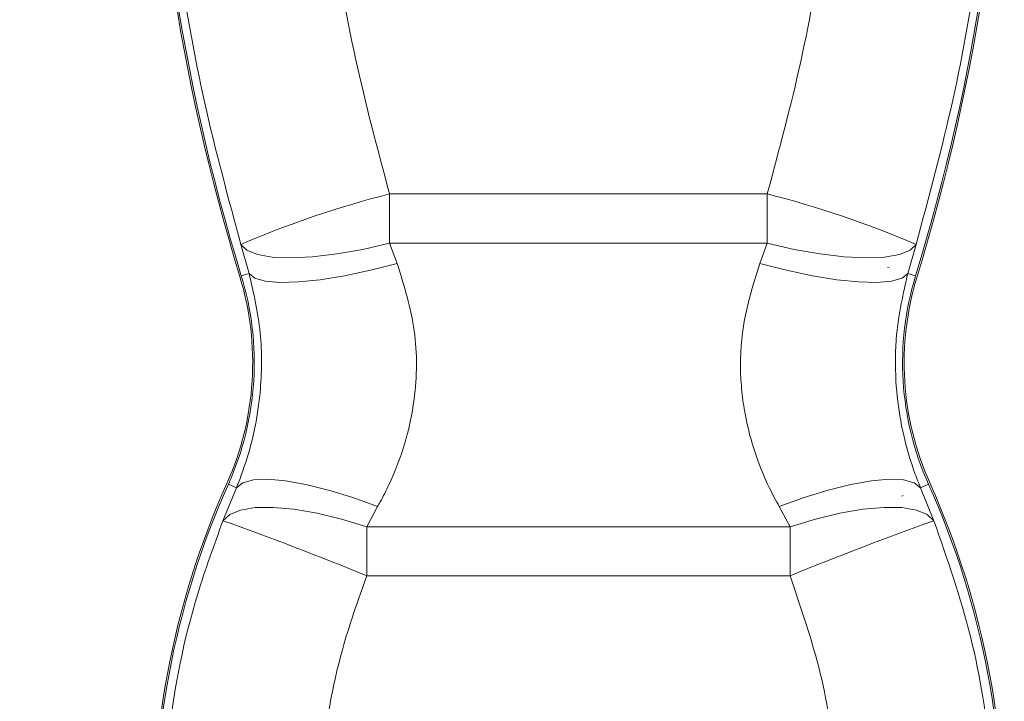
# Model space of a CAD drawing. Extents: x 0 to 31.8, y 0 to 20.7.
# Drawn here: x 18.7 to 20.6, y 8.4 to 9.7 of the extents above; entities that cross this region are included whole.
import ezdxf

# ---------------------------------------------------------------- set-up
doc = ezdxf.new("R2010")
doc.units = 0
doc.header["$MEASUREMENT"] = 0
doc.layers.add('DIMENS', color=2, linetype='CONTINUOUS')
doc.layers.add('PART', color=3, linetype='CONTINUOUS')
doc.styles.add('ROMANS', font='romans.shx', dxfattribs={"width": 0.75})
doc.dimstyles.new('DWYER_STANDARD', dxfattribs={"dimscale": 2, "dimtxt": 0.1, "dimasz": 0.18, "dimexe": 0.093, "dimexo": 0.0625, "dimgap": 0.09, "dimtad": 0, "dimtih": 1, "dimtoh": 1, "dimdec": 6, "dimrnd": 0.001, "dimzin": 4, "dimdsep": 46, "dimlunit": 5, "dimtxsty": 'ROMANS', "dimcen": 0, "dimclrd": 7, "dimclre": 7, "dimclrt": 7, "dimadec": 0, "dimazin": 0, "dimtfac": 1, "dimtdec": 6, "dimtofl": 0, "dimtmove": 0, "dimatfit": 3, "dimfxl": 0, "dimtolj": 1, "dimtzin": 4, "dimarcsym": 0})

# ---------------------------------------------------------------- blocks, each defined once
blk = doc.blocks.new('*D6')
at = {"layer": 'DIMENS', "color": 7, "lineweight": -2}
for p, q in [((19.4518, 10.9861), (17.2748, 10.9861)), ((17.4608, 10.6261), (17.4608, 8.0982)), ((17.4608, 4.3723), (17.4608, 6.9001)), ((19.4213, 4.0123), (17.2748, 4.0123))]:
    blk.add_line(p, q, dxfattribs=at)
at = {"layer": 'DIMENS', "color": 7}
for points in [[(17.4008, 10.6261), (17.5208, 10.6261), (17.4608, 10.9861)], [(17.4008, 4.3723), (17.5208, 4.3723), (17.4608, 4.0123)]]:
    blk.add_solid(points, dxfattribs=at)
at = {"layer": 'DIMENS', "color": 7, "lineweight": 15, "insert": (17.4608, 7.4992), "char_height": 0.2, "attachment_point": 5, "style": 'ROMANS'}
blk.add_mtext('\\A1;6{\\H1.000000x;\\S31/32;}\\P [177.13]', dxfattribs=at)
blk = doc.blocks.new('*D7')
at = {"layer": 'DIMENS', "color": 7, "lineweight": -2}
for p, q in [((19.6098, 20.1781), (16.1195, 20.1781)), ((16.3055, 19.8181), (16.3055, 12.2751)), ((16.3055, 4.3723), (16.3055, 11.077)), ((19.4213, 4.0123), (16.1195, 4.0123))]:
    blk.add_line(p, q, dxfattribs=at)
at = {"layer": 'DIMENS', "color": 7}
for points in [[(16.2455, 19.8181), (16.3655, 19.8181), (16.3055, 20.1781)], [(16.2455, 4.3723), (16.3655, 4.3723), (16.3055, 4.0123)]]:
    blk.add_solid(points, dxfattribs=at)
at = {"layer": 'DIMENS', "color": 7, "lineweight": 15, "insert": (16.3055, 11.676), "char_height": 0.2, "attachment_point": 5, "style": 'ROMANS'}
blk.add_mtext('\\A1;16{\\H1.000000x;\\S11/64;}\\P [410.61]', dxfattribs=at)

msp = doc.modelspace()

# ---------------------------------------------------------------- linework, layer by layer
at = {"layer": 'PART', "color": 7, "linetype": 'Continuous', "lineweight": 15}
for p, q in [((19.36954, 9.3526193), (20.0999929, 9.3526193)), ((19.36954, 9.2572368), (19.36954, 9.3526193)), ((20.0999929, 9.2572368), (20.0999929, 9.3526193)), ((19.0978818, 9.1989187), (19.0819908, 9.2550095)), ((19.36954, 9.2572368), (19.3841719, 9.2181951)), ((20.0999929, 9.2572368), (19.36954, 9.2572368)), ((20.085361, 9.2181951), (20.0999929, 9.2572368)), ((20.3875421, 9.2550095), (20.3716511, 9.1989187)), ((19.0978818, 9.1989187), (19.0828334, 9.1943055)), ((20.3324338, 9.2109409), (20.3354161, 9.2100268)), ((20.3716511, 9.1989187), (20.3866995, 9.1943055)), ((19.0473496, 8.7209765), (19.0732354, 8.7848215)), ((19.0732354, 8.7848215), (19.057823, 8.791733)), ((20.3962975, 8.7848215), (20.41171, 8.791733)), ((20.3962975, 8.7848215), (20.4221833, 8.7209765)), ((20.3599206, 8.7685086), (20.3627668, 8.7697849)), ((19.346461, 8.7482575), (19.3255682, 8.7090898)), ((20.1439648, 8.7090898), (20.123072, 8.7482575)), ((19.3255682, 8.7090898), (20.1439648, 8.7090898)), ((19.3255682, 8.6145528), (19.3255682, 8.7090898)), ((20.1439648, 8.6145528), (20.1439648, 8.7090898)), ((20.1439648, 8.6145528), (19.3255682, 8.6145528))]:
    msp.add_line(p, q, dxfattribs=at)
at = {"layer": 'PART', "color": 7, "linetype": 'Continuous', "lineweight": 15, "flags": 128}
for points in [[(19.36954, 9.2572368), (19.3177277, 9.2454568), (19.2675806, 9.2366691), (19.2207106, 9.2311559), (19.1786239, 9.2290947), (19.1426732, 9.2305515), (19.1140141, 9.2354796), (19.0935675, 9.2437206), (19.0819908, 9.2550095)], [(20.0999929, 9.2572368), (20.1518052, 9.2454568), (20.2019523, 9.2366691), (20.2488223, 9.2311559), (20.2909091, 9.2290947), (20.3268597, 9.2305515), (20.3555189, 9.2354796), (20.3759654, 9.2437206), (20.3875421, 9.2550095)], [(19.3841719, 9.2181951), (19.332354, 9.2049877), (19.2822202, 9.1944354), (19.2354002, 9.1868816), (19.1934155, 9.1825714), (19.1576309, 9.1816452), (19.1292095, 9.1841329), (19.109075, 9.1899539), (19.0978818, 9.1989187)], [(20.3716511, 9.1989187), (20.3604579, 9.1899539), (20.3403233, 9.1841329), (20.3119019, 9.1816452), (20.2761174, 9.1825714), (20.2341328, 9.1868816), (20.1873127, 9.1944354), (20.1371789, 9.2049877), (20.085361, 9.2181951)], [(19.346461, 8.7482575), (19.2983325, 8.7658801), (19.2516624, 8.7803639), (19.207865, 8.79127), (19.1682673, 8.7982679), (19.1340693, 8.8011456), (19.1063072, 8.7998158), (19.0858223, 8.7943189), (19.0732354, 8.7848215)], [(20.3962975, 8.7848215), (20.3837106, 8.7943189), (20.3632257, 8.7998158), (20.3354637, 8.8011456), (20.3012657, 8.7982679), (20.2616679, 8.79127), (20.2178705, 8.7803639), (20.1712004, 8.7658801), (20.123072, 8.7482575)], [(19.0473496, 8.7209765), (19.0603083, 8.7331942), (19.0812615, 8.7417065), (19.109578, 8.7462572), (19.1444041, 8.7467089), (19.1846903, 8.7430481), (19.2292224, 8.735385), (19.2766582, 8.7239507), (19.3255682, 8.7090898)], [(20.4221833, 8.7209765), (20.4092246, 8.7331942), (20.3882714, 8.7417065), (20.359955, 8.7462572), (20.3251289, 8.7467089), (20.2848426, 8.7430481), (20.2403106, 8.735385), (20.1928747, 8.7239507), (20.1439648, 8.7090898)]]:
    msp.add_lwpolyline(points, dxfattribs=at)
at = {"layer": 'PART', "color": 7, "linetype": 'Continuous', "lineweight": 15}
for centre, radius, start, end in [((22.8895874, 10.3612918), 3.9847923, 179.7512371, 197.0432775), ((22.8895874, 10.3612918), 3.9816118, 179.7512371, 197.0432775), ((16.5799456, 10.3612918), 3.9816118, 342.9567225, 0.2487629), ((16.5799456, 10.3612918), 3.9847923, 342.9567225, 0.2487629), ((19.8515321, 7.4603646), 1.9526761, 104.2903999, 113.2095883), ((19.6180019, 7.460368), 1.9526726, 66.7904029, 75.7096067), ((18.5347665, 9.0262918), 0.5700612, 335.846686, 17.0432775), ((18.5347665, 9.0262918), 0.5732416, 335.846686, 17.0432775), ((20.9347665, 9.0262918), 0.5732416, 162.9567225, 204.153314), ((20.9347665, 9.0262918), 0.5700612, 162.9567225, 204.153314), ((20.5421649, 8.1260965), 1.6299388, 155.846686, 183), ((20.5421649, 8.1260965), 1.6267584, 155.846686, 183), ((18.927368, 8.1260965), 1.6267584, 357, 24.153314), ((18.927368, 8.1260965), 1.6299388, 357, 24.153314), ((16.8947077, 2.6765457), 6.4163082, 67.73712652, 70.3973338), ((22.5748186, 2.676563), 6.4162897, 109.60266236, 112.26287732)]:
    msp.add_arc(centre, radius, start, end, dxfattribs=at)
for points, knots in [([(19.2195435, 10.4052186), (19.2214079, 10.3173588), (19.2251367, 10.1416396), (19.2543377, 9.877319), (19.299785, 9.6132549), (19.3462884, 9.4394977), (19.36954, 9.3526193)], [0, 0, 0, 0, 0.24747188, 0.494942724, 0.747471853, 1, 1, 1, 1]), ([(20.0999929, 9.3526193), (20.122813, 9.4377448), (20.1684533, 9.6079961), (20.2141783, 9.8701715), (20.2441717, 10.1362414), (20.2480502, 10.3155593), (20.2499895, 10.4052186)], [0, 0, 0, 0, 0.247463203, 0.494927409, 0.747463007, 1, 1, 1, 1]), ([(19.0819908, 9.2550095), (19.0573495, 9.3457835), (19.008067, 9.5273316), (18.9586697, 9.8071205), (18.9262913, 10.0912054), (18.9221677, 10.2827526), (18.9201058, 10.3785264)], [0, 0, 0, 0, 0.247406206, 0.494812677, 0.747405829, 1, 1, 1, 1]), ([(20.549427, 10.3785264), (20.5474474, 10.2847188), (20.5434882, 10.0971039), (20.5119868, 9.8149274), (20.4628968, 9.5330718), (20.4126603, 9.3476969), (20.3875421, 9.2550095)], [0, 0, 0, 0, 0.247411695, 0.494822497, 0.747411491, 1, 1, 1, 1]), ([(19.3841719, 9.2181951), (19.3975522, 9.1753184), (19.4238936, 9.0909082), (19.4223135, 8.9698861), (19.401074, 8.8701311), (19.3759353, 8.8045475), (19.3559043, 8.7650533), (19.3481478, 8.7512577), (19.346461, 8.7482575)], [0, 0, 0, 0, 0.2767263026, 0.5447830735, 0.7224639082, 0.9003201498, 0.9783219016, 1, 1, 1, 1]), ([(20.123072, 8.7482575), (20.1166545, 8.7600592), (20.0975627, 8.7951694), (20.0726318, 8.8579643), (20.056053, 8.9252207), (20.0470506, 9.0008392), (20.0478491, 9.0977304), (20.0716373, 9.1741233), (20.085361, 9.2181951)], [0, 0, 0, 0, 0.084416421, 0.251138358, 0.417719686, 0.507667465, 0.715968695, 1, 1, 1, 1]), ([(19.0732354, 8.7848215), (19.0743317, 8.7874753), (19.0929051, 8.832433), (19.1102149, 8.8941906), (19.122542, 8.9934569), (19.1235513, 9.0868819), (19.1065358, 9.1611474), (19.0978818, 9.1989187)], [0, 0, 0, 0, 0.021559984, 0.36524031, 0.453367997, 0.72198454, 1, 1, 1, 1]), ([(20.3716511, 9.1989187), (20.3627946, 9.1600787), (20.3474584, 9.0928216), (20.3467845, 8.994611), (20.356493, 8.9137996), (20.3706795, 8.8562156), (20.3847196, 8.8137306), (20.3921176, 8.7952584), (20.3962975, 8.7848215)], [0, 0, 0, 0, 0.28510445, 0.493701366, 0.672480754, 0.851428903, 0.916055619, 1, 1, 1, 1]), ([(18.9355998, 8.0419), (18.9353651, 8.1312785), (18.9348889, 8.3126282), (18.9818399, 8.5408882), (19.0302885, 8.6740749), (19.0473496, 8.7209765)], [0, 0, 0, 0, 0.386347736, 0.783902622, 1, 1, 1, 1]), ([(20.4221833, 8.7209765), (20.4478882, 8.6470126), (20.4998641, 8.4974555), (20.5364074, 8.2676852), (20.534732, 8.1147903), (20.5339332, 8.0419)], [0, 0, 0, 0, 0.338619269, 0.68469698, 1, 1, 1, 1]), ([(19.3255682, 8.6145528), (19.3116856, 8.5758613), (19.272947, 8.4678944), (19.2343331, 8.2798215), (19.23453, 8.1302731), (19.2346298, 8.0544566)], [0, 0, 0, 0, 0.21591121, 0.602490679, 1, 1, 1, 1]), ([(20.2349031, 8.0544566), (20.2355496, 8.1145735), (20.2368899, 8.239222), (20.2075051, 8.4286735), (20.1652944, 8.5521557), (20.1439648, 8.6145528)], [0, 0, 0, 0, 0.315464078, 0.654095029, 1, 1, 1, 1])]:
    msp.add_open_spline(points, degree=3, knots=knots, dxfattribs=at)

# ---------------------------------------------------------------- dimensions: what is measured, and where the dimension line sits
at = {"layer": 'DIMENS', "color": 7, "lineweight": 15}
for base, p1, p2, picture, middle in [((16.3055216317, 20.1780502294), (19.5463088437, 4.0122927371), (19.7347664508, 20.1780502294), '*D7', (16.3055216317, 11.6760098439)), ((17.46078847, 10.98605027), (19.54630887, 4.01229275), (19.57676646, 10.98605027), '*D6', (17.46078847, 7.49917151))]:
    dim = msp.add_linear_dim(base=base, p1=p1, p2=p2, angle=90, dimstyle='DWYER_STANDARD', override={"dimpost": '\\X'}, dxfattribs=at)
    dim.commit()
    dim.dimension.update_dxf_attribs({"geometry": picture, "text_midpoint": middle, "dimtype": 160})

doc.saveas('drawing.dxf')
